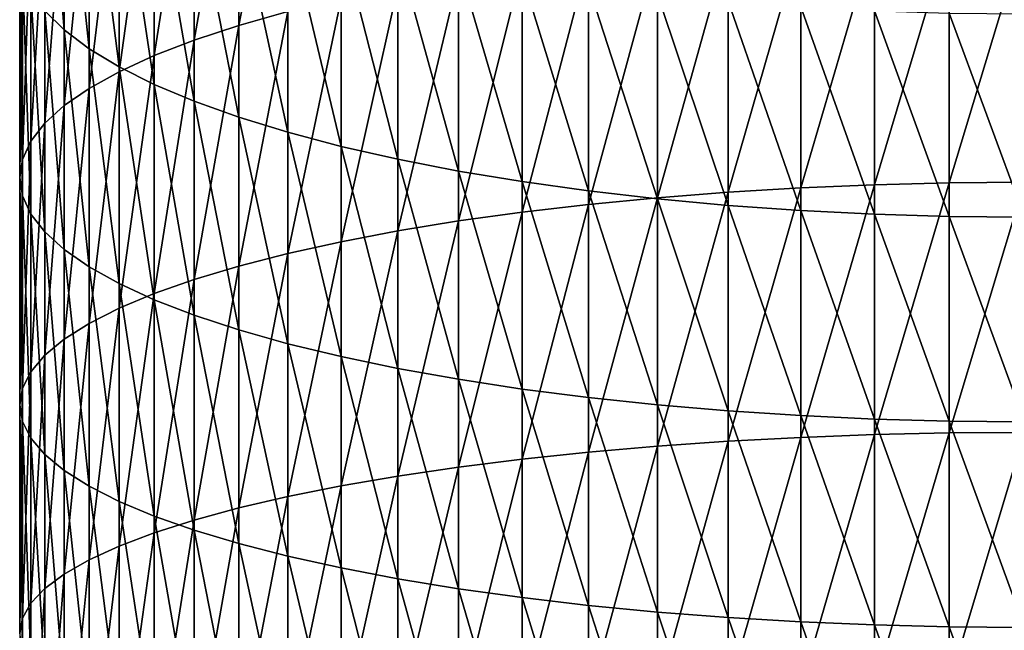
# Model space of a CAD drawing. Extents: x -30 to 67, y -210 to 30.
# Drawn here: x -10 to 0, y -80 to -74 of the extents above; entities that cross this region are included whole.
import ezdxf

# ---------------------------------------------------------------- set-up
doc = ezdxf.new("R2010")
doc.units = 0
doc.layers.add('L1', color=7, linetype='CONTINUOUS')

msp = doc.modelspace()

# ---------------------------------------------------------------- linework, layer by layer
at = {"layer": 'L1', "color": 7}
for points in [[(-7.427399, -74.26278, 306.9488), (-6.963993, -74.13193, 307.4711), (-6.963993, -71.85724, 306.8746)], [(-7.427399, -74.26278, 306.9488), (-6.963993, -71.85724, 306.8746), (-7.427399, -71.99959, 306.3552)], [(-9.077942, -74.30556, 297.9422), (-9.261815, -74.12416, 298.604), (-9.261815, -72.04533, 298.0095)], [(-9.077942, -74.30556, 297.9422), (-9.261815, -72.04533, 298.0095), (-9.077942, -72.2413, 297.3518)], [(-7.849269, -74.40166, 306.3943), (-7.427399, -74.26278, 306.9488), (-7.427399, -71.99959, 306.3552)], [(-7.849269, -74.40166, 306.3943), (-7.427399, -71.99959, 306.3552), (-7.849269, -72.15069, 305.8039)], [(-7.849269, -72.15069, 305.8039), (-8.227241, -72.3097, 305.2238), (-8.227241, -74.54783, 305.8108)], [(-7.849269, -72.15069, 305.8039), (-8.227241, -74.54783, 305.8108), (-7.849269, -74.40166, 306.3943)], [(-8.843301, -74.48283, 297.2955), (-9.077942, -74.30556, 297.9422), (-9.077942, -72.2413, 297.3518)], [(-8.843301, -74.48283, 297.2955), (-9.077942, -72.2413, 297.3518), (-8.843301, -72.4328, 296.7092)], [(-8.559205, -74.70044, 305.2015), (-8.227241, -74.54783, 305.8108), (-8.227241, -72.3097, 305.2238)], [(-8.559205, -74.70044, 305.2015), (-8.227241, -72.3097, 305.2238), (-8.559205, -72.47574, 304.6181)], [(-8.843301, -72.4328, 296.7092), (-8.559205, -72.61876, 296.0851), (-8.559205, -74.65496, 296.6675)], [(-8.843301, -72.4328, 296.7092), (-8.559205, -74.65496, 296.6675), (-8.843301, -74.48283, 297.2955)], [(-8.843301, -74.85866, 304.5698), (-8.559205, -74.70044, 305.2015), (-8.559205, -72.47574, 304.6181)], [(-8.843301, -74.85866, 304.5698), (-8.559205, -72.47574, 304.6181), (-8.843301, -72.64787, 303.9901)], [(-8.843301, -72.64787, 303.9901), (-9.077942, -72.82513, 303.3434), (-9.077942, -75.02159, 303.9194)], [(-8.843301, -72.64787, 303.9901), (-9.077942, -75.02159, 303.9194), (-8.843301, -74.85866, 304.5698)], [(-8.227241, -74.821, 296.0617), (-8.559205, -74.65496, 296.6675), (-8.559205, -72.61876, 296.0851)], [(-8.227241, -74.821, 296.0617), (-8.559205, -72.61876, 296.0851), (-8.227241, -72.79814, 295.4832)], [(-7.849269, -74.98001, 295.4816), (-8.227241, -74.821, 296.0617), (-8.227241, -72.79814, 295.4832)], [(-7.849269, -74.98001, 295.4816), (-8.227241, -72.79814, 295.4832), (-7.849269, -72.96993, 294.9067)], [(-9.261815, -75.18833, 303.2537), (-9.077942, -75.02159, 303.9194), (-9.077942, -72.82513, 303.3434)], [(-9.261815, -75.18833, 303.2537), (-9.077942, -72.82513, 303.3434), (-9.261815, -73.00653, 302.6815)], [(-7.849269, -72.96993, 294.9067), (-7.427399, -73.13317, 294.3589), (-7.427399, -75.13112, 294.9303)], [(-7.849269, -72.96993, 294.9067), (-7.427399, -75.13112, 294.9303), (-7.849269, -74.98001, 295.4816)], [(-9.261815, -73.00653, 302.6815), (-9.393893, -73.19106, 302.0083), (-9.393893, -75.35794, 302.5766)], [(-9.261815, -73.00653, 302.6815), (-9.393893, -75.35794, 302.5766), (-9.261815, -75.18833, 303.2537)], [(-6.963993, -75.27346, 294.411), (-7.427399, -75.13112, 294.9303), (-7.427399, -73.13317, 294.3589)], [(-6.963993, -75.27346, 294.411), (-7.427399, -73.13317, 294.3589), (-6.963993, -73.28696, 293.8428)], [(-9.473437, -75.52948, 301.8918), (-9.393893, -75.35794, 302.5766), (-9.393893, -73.19106, 302.0083)], [(-9.473437, -75.52948, 301.8918), (-9.393893, -73.19106, 302.0083), (-9.473437, -73.37768, 301.3275)], [(-6.461641, -75.40626, 293.9265), (-6.963993, -75.27346, 294.411), (-6.963993, -73.28696, 293.8428)], [(-6.461641, -75.40626, 293.9265), (-6.963993, -73.28696, 293.8428), (-6.461641, -73.43042, 293.3614)], [(-9.5, -75.70198, 301.2031), (-9.473437, -75.52948, 301.8918), (-9.473437, -73.37768, 301.3275)], [(-9.5, -75.70198, 301.2031), (-9.473437, -73.37768, 301.3275), (-9.5, -73.56535, 300.6428)], [(-6.461641, -73.43042, 293.3614), (-5.923153, -73.56276, 292.9173), (-5.923153, -75.52876, 293.4796)], [(-6.461641, -73.43042, 293.3614), (-5.923153, -75.52876, 293.4796), (-6.461641, -75.40626, 293.9265)], [(-2.800174, -75.83975, 310.5686), (-2.113949, -75.79902, 310.7479), (-2.113949, -73.45154, 310.1874)], [(-2.800174, -75.83975, 310.5686), (-2.113949, -73.45154, 310.1874), (-2.800174, -73.49622, 310.009)], [(-2.113949, -75.79902, 310.7479), (-1.415902, -75.76977, 310.8767), (-1.415902, -73.41945, 310.3155)], [(-2.113949, -75.79902, 310.7479), (-1.415902, -73.41945, 310.3155), (-2.113949, -73.45154, 310.1874)], [(-0.709936, -73.40012, 310.3927), (-1.415902, -73.41945, 310.3155), (-1.415902, -75.76977, 310.8767)], [(-0.709936, -73.40012, 310.3927), (-1.415902, -75.76977, 310.8767), (-0.709936, -75.75215, 310.9543)], [(-0.709936, -75.75215, 310.9543), (0, -75.74626, 310.9802), (0, -73.39367, 310.4184)], [(-0.709936, -75.75215, 310.9543), (0, -73.39367, 310.4184), (-0.709936, -73.40012, 310.3927)], [(-2.800174, -73.49622, 310.009), (-3.47074, -73.55323, 309.7814), (-3.47074, -75.89172, 310.3398)], [(-2.800174, -73.49622, 310.009), (-3.47074, -75.89172, 310.3398), (-2.800174, -75.83975, 310.5686)], [(-9.473437, -75.87449, 300.5145), (-9.5, -75.70198, 301.2031), (-9.5, -73.56535, 300.6428)], [(-9.473437, -75.87449, 300.5145), (-9.5, -73.56535, 300.6428), (-9.473437, -73.75302, 299.9581)], [(-5.351541, -75.64028, 293.0727), (-5.923153, -75.52876, 293.4796), (-5.923153, -73.56276, 292.9173)], [(-5.351541, -75.64028, 293.0727), (-5.923153, -73.56276, 292.9173), (-5.351541, -73.68324, 292.513)], [(-4.75, -76.02818, 309.739), (-4.121895, -75.95465, 310.0627), (-4.121895, -73.62226, 309.5058)], [(-4.75, -76.02818, 309.739), (-4.121895, -73.62226, 309.5058), (-4.75, -73.70292, 309.1838)], [(-4.121895, -75.95465, 310.0627), (-3.47074, -75.89172, 310.3398), (-3.47074, -73.55323, 309.7814)], [(-4.121895, -75.95465, 310.0627), (-3.47074, -73.55323, 309.7814), (-4.121895, -73.62226, 309.5058)], [(-4.75, -75.7402, 292.7082), (-5.351541, -75.64028, 293.0727), (-5.351541, -73.68324, 292.513)], [(-4.75, -75.7402, 292.7082), (-5.351541, -73.68324, 292.513), (-4.75, -73.79118, 292.1508)], [(-4.75, -73.70292, 309.1838), (-5.351541, -73.79477, 308.8172), (-5.351541, -76.11189, 309.3705)], [(-4.75, -73.70292, 309.1838), (-5.351541, -76.11189, 309.3705), (-4.75, -76.02818, 309.739)], [(-9.473437, -73.75302, 299.9581), (-9.393893, -73.93964, 299.2772), (-9.393893, -76.04602, 299.8297)], [(-9.473437, -73.75302, 299.9581), (-9.393893, -76.04602, 299.8297), (-9.473437, -75.87449, 300.5145)], [(-5.923153, -76.20534, 308.9591), (-5.351541, -76.11189, 309.3705), (-5.351541, -73.79477, 308.8172)], [(-5.923153, -76.20534, 308.9591), (-5.351541, -73.79477, 308.8172), (-5.923153, -73.89727, 308.4079)], [(-4.121895, -75.82795, 292.388), (-4.75, -75.7402, 292.7082), (-4.75, -73.79118, 292.1508)], [(-4.121895, -75.82795, 292.388), (-4.75, -73.79118, 292.1508), (-4.121895, -73.88598, 291.8326)], [(-6.461641, -76.30797, 308.5072), (-5.923153, -76.20534, 308.9591), (-5.923153, -73.89727, 308.4079)], [(-6.461641, -76.30797, 308.5072), (-5.923153, -73.89727, 308.4079), (-6.461641, -74.00987, 307.9584)], [(-4.121895, -73.88598, 291.8326), (-3.47074, -73.96712, 291.5604), (-3.47074, -75.90304, 292.1141)], [(-4.121895, -73.88598, 291.8326), (-3.47074, -75.90304, 292.1141), (-4.121895, -75.82795, 292.388)], [(-9.261815, -76.21563, 299.1525), (-9.393893, -76.04602, 299.8297), (-9.393893, -73.93964, 299.2772)], [(-9.261815, -76.21563, 299.1525), (-9.393893, -73.93964, 299.2772), (-9.261815, -74.12416, 298.604)], [(-6.461641, -74.00987, 307.9584), (-6.963993, -74.13193, 307.4711), (-6.963993, -76.41925, 308.0173)], [(-6.461641, -74.00987, 307.9584), (-6.963993, -76.41925, 308.0173), (-6.461641, -76.30797, 308.5072)], [(-2.800174, -75.96507, 291.8878), (-3.47074, -75.90304, 292.1141), (-3.47074, -73.96712, 291.5604)], [(-2.800174, -75.96507, 291.8878), (-3.47074, -73.96712, 291.5604), (-2.800174, -74.03413, 291.3355)], [(-2.113949, -76.01368, 291.7104), (-2.800174, -75.96507, 291.8878), (-2.800174, -74.03413, 291.3355)], [(-2.113949, -76.01368, 291.7104), (-2.800174, -74.03413, 291.3355), (-2.113949, -74.08664, 291.1593)], [(-2.113949, -74.08664, 291.1593), (-1.415902, -74.12436, 291.0327), (-1.415902, -76.04859, 291.583)], [(-2.113949, -74.08664, 291.1593), (-1.415902, -76.04859, 291.583), (-2.113949, -76.01368, 291.7104)], [(-9.077942, -76.38237, 298.4869), (-9.261815, -76.21563, 299.1525), (-9.261815, -74.12416, 298.604)], [(-9.077942, -76.38237, 298.4869), (-9.261815, -74.12416, 298.604), (-9.077942, -74.30556, 297.9422)], [(-7.427399, -76.53852, 307.4922), (-6.963993, -76.41925, 308.0173), (-6.963993, -74.13193, 307.4711)], [(-7.427399, -76.53852, 307.4922), (-6.963993, -74.13193, 307.4711), (-7.427399, -74.26278, 306.9488)], [(-0.709936, -76.06962, 291.5063), (-1.415902, -76.04859, 291.583), (-1.415902, -74.12436, 291.0327)], [(-0.709936, -76.06962, 291.5063), (-1.415902, -74.12436, 291.0327), (-0.709936, -74.14708, 290.9565)], [(0, -76.07664, 291.4807), (-0.709936, -76.06962, 291.5063), (-0.709936, -74.14708, 290.9565)], [(0, -76.07664, 291.4807), (-0.709936, -74.14708, 290.9565), (0, -74.15466, 290.931)], [(-7.849269, -76.66513, 306.9348), (-7.427399, -76.53852, 307.4922), (-7.427399, -74.26278, 306.9488)], [(-7.849269, -76.66513, 306.9348), (-7.427399, -74.26278, 306.9488), (-7.849269, -74.40166, 306.3943)], [(-8.843301, -76.54531, 297.8364), (-9.077942, -76.38237, 298.4869), (-9.077942, -74.30556, 297.9422)], [(-8.843301, -76.54531, 297.8364), (-9.077942, -74.30556, 297.9422), (-8.843301, -74.48283, 297.2955)], [(-7.849269, -74.40166, 306.3943), (-8.227241, -74.54783, 305.8108), (-8.227241, -76.79836, 306.3482)], [(-7.849269, -74.40166, 306.3943), (-8.227241, -76.79836, 306.3482), (-7.849269, -76.66513, 306.9348)], [(-8.843301, -74.48283, 297.2955), (-8.559205, -74.65496, 296.6675), (-8.559205, -76.70352, 297.2048)], [(-8.843301, -74.48283, 297.2955), (-8.559205, -76.70352, 297.2048), (-8.843301, -76.54531, 297.8364)], [(-8.559205, -76.93749, 305.7357), (-8.227241, -76.79836, 306.3482), (-8.227241, -74.54783, 305.8108)], [(-8.559205, -76.93749, 305.7357), (-8.227241, -74.54783, 305.8108), (-8.559205, -74.70044, 305.2015)], [(-8.227241, -76.85614, 296.5955), (-8.559205, -76.70352, 297.2048), (-8.559205, -74.65496, 296.6675)], [(-8.227241, -76.85614, 296.5955), (-8.559205, -74.65496, 296.6675), (-8.227241, -74.821, 296.0617)], [(-8.843301, -77.08172, 305.1007), (-8.559205, -76.93749, 305.7357), (-8.559205, -74.70044, 305.2015)], [(-8.843301, -77.08172, 305.1007), (-8.559205, -74.70044, 305.2015), (-8.843301, -74.85866, 304.5698)], [(-7.849269, -77.0023, 296.012), (-8.227241, -76.85614, 296.5955), (-8.227241, -74.821, 296.0617)], [(-7.849269, -77.0023, 296.012), (-8.227241, -74.821, 296.0617), (-7.849269, -74.98001, 295.4816)], [(-8.843301, -74.85866, 304.5698), (-9.077942, -75.02159, 303.9194), (-9.077942, -77.23024, 304.4468)], [(-8.843301, -74.85866, 304.5698), (-9.077942, -77.23024, 304.4468), (-8.843301, -77.08172, 305.1007)], [(-9.261815, -77.38224, 303.7776), (-9.077942, -77.23024, 304.4468), (-9.077942, -75.02159, 303.9194)], [(-9.261815, -77.38224, 303.7776), (-9.077942, -75.02159, 303.9194), (-9.261815, -75.18833, 303.2537)], [(-7.849269, -74.98001, 295.4816), (-7.427399, -75.13112, 294.9303), (-7.427399, -77.14119, 295.4575)], [(-7.849269, -74.98001, 295.4816), (-7.427399, -77.14119, 295.4575), (-7.849269, -77.0023, 296.012)], [(-6.963993, -77.27204, 294.9351), (-7.427399, -77.14119, 295.4575), (-7.427399, -75.13112, 294.9303)], [(-6.963993, -77.27204, 294.9351), (-7.427399, -75.13112, 294.9303), (-6.963993, -75.27346, 294.411)], [(-9.261815, -75.18833, 303.2537), (-9.393893, -75.35794, 302.5766), (-9.393893, -77.53685, 303.0969)], [(-9.261815, -75.18833, 303.2537), (-9.393893, -77.53685, 303.0969), (-9.261815, -77.38224, 303.7776)], [(-6.461641, -77.39409, 294.4478), (-6.963993, -77.27204, 294.9351), (-6.963993, -75.27346, 294.411)], [(-6.461641, -77.39409, 294.4478), (-6.963993, -75.27346, 294.411), (-6.461641, -75.40626, 293.9265)], [(-9.473437, -77.69322, 302.4085), (-9.393893, -77.53685, 303.0969), (-9.393893, -75.35794, 302.5766)], [(-9.473437, -77.69322, 302.4085), (-9.393893, -75.35794, 302.5766), (-9.473437, -75.52948, 301.8918)], [(-6.461641, -75.40626, 293.9265), (-5.923153, -75.52876, 293.4796), (-5.923153, -77.50669, 293.9983)], [(-6.461641, -75.40626, 293.9265), (-5.923153, -77.50669, 293.9983), (-6.461641, -77.39409, 294.4478)], [(-9.5, -77.85047, 301.7161), (-9.473437, -77.69322, 302.4085), (-9.473437, -75.52948, 301.8918)], [(-9.5, -77.85047, 301.7161), (-9.473437, -75.52948, 301.8918), (-9.5, -75.70198, 301.2031)], [(-5.351541, -77.6092, 293.5891), (-5.923153, -77.50669, 293.9983), (-5.923153, -75.52876, 293.4796)], [(-5.351541, -77.6092, 293.5891), (-5.923153, -75.52876, 293.4796), (-5.351541, -75.64028, 293.0727)], [(-4.75, -77.70104, 293.2224), (-5.351541, -77.6092, 293.5891), (-5.351541, -75.64028, 293.0727)], [(-4.75, -77.70104, 293.2224), (-5.351541, -75.64028, 293.0727), (-4.75, -75.7402, 292.7082)], [(-9.473437, -78.00771, 301.0238), (-9.5, -77.85047, 301.7161), (-9.5, -75.70198, 301.2031)], [(-9.473437, -78.00771, 301.0238), (-9.5, -75.70198, 301.2031), (-9.473437, -75.87449, 300.5145)], [(-4.121895, -77.7817, 292.9004), (-4.75, -77.70104, 293.2224), (-4.75, -75.7402, 292.7082)], [(-4.121895, -77.7817, 292.9004), (-4.75, -75.7402, 292.7082), (-4.121895, -75.82795, 292.388)], [(-2.113949, -78.1583, 311.2564), (-1.415902, -78.1319, 311.3859), (-1.415902, -75.76977, 310.8767)], [(-2.113949, -78.1583, 311.2564), (-1.415902, -75.76977, 310.8767), (-2.113949, -75.79902, 310.7479)], [(-0.709936, -75.75215, 310.9543), (-1.415902, -75.76977, 310.8767), (-1.415902, -78.1319, 311.3859)], [(-0.709936, -75.75215, 310.9543), (-1.415902, -78.1319, 311.3859), (-0.709936, -78.116, 311.4638)], [(-0.709936, -78.116, 311.4638), (0, -78.11069, 311.4898), (0, -75.74626, 310.9802)], [(-0.709936, -78.116, 311.4638), (0, -75.74626, 310.9802), (-0.709936, -75.75215, 310.9543)], [(-9.473437, -75.87449, 300.5145), (-9.393893, -76.04602, 299.8297), (-9.393893, -78.16409, 300.3354)], [(-9.473437, -75.87449, 300.5145), (-9.393893, -78.16409, 300.3354), (-9.473437, -78.00771, 301.0238)], [(-4.121895, -75.82795, 292.388), (-3.47074, -75.90304, 292.1141), (-3.47074, -77.85073, 292.6248)], [(-4.121895, -75.82795, 292.388), (-3.47074, -77.85073, 292.6248), (-4.121895, -77.7817, 292.9004)], [(-2.800174, -75.83975, 310.5686), (-3.47074, -75.89172, 310.3398), (-3.47074, -78.24197, 310.8464)], [(-2.800174, -75.83975, 310.5686), (-3.47074, -78.24197, 310.8464), (-2.800174, -78.19506, 311.0763)], [(-2.800174, -78.19506, 311.0763), (-2.113949, -78.1583, 311.2564), (-2.113949, -75.79902, 310.7479)], [(-2.800174, -78.19506, 311.0763), (-2.113949, -75.79902, 310.7479), (-2.800174, -75.83975, 310.5686)], [(-4.75, -78.36512, 310.2428), (-4.121895, -78.29875, 310.568), (-4.121895, -75.95465, 310.0627)], [(-4.75, -78.36512, 310.2428), (-4.121895, -75.95465, 310.0627), (-4.75, -76.02818, 309.739)], [(-4.121895, -78.29875, 310.568), (-3.47074, -78.24197, 310.8464), (-3.47074, -75.89172, 310.3398)], [(-4.121895, -78.29875, 310.568), (-3.47074, -75.89172, 310.3398), (-4.121895, -75.95465, 310.0627)], [(-2.800174, -77.90774, 292.3972), (-3.47074, -77.85073, 292.6248), (-3.47074, -75.90304, 292.1141)], [(-2.800174, -77.90774, 292.3972), (-3.47074, -75.90304, 292.1141), (-2.800174, -75.96507, 291.8878)], [(-2.113949, -77.95242, 292.2189), (-2.800174, -77.90774, 292.3972), (-2.800174, -75.96507, 291.8878)], [(-2.113949, -77.95242, 292.2189), (-2.800174, -75.96507, 291.8878), (-2.113949, -76.01368, 291.7104)], [(-9.261815, -78.3187, 299.6547), (-9.393893, -78.16409, 300.3354), (-9.393893, -76.04602, 299.8297)], [(-9.261815, -78.3187, 299.6547), (-9.393893, -76.04602, 299.8297), (-9.261815, -76.21563, 299.1525)], [(-4.75, -76.02818, 309.739), (-5.351541, -76.11189, 309.3705), (-5.351541, -78.44067, 309.8724)], [(-4.75, -76.02818, 309.739), (-5.351541, -78.44067, 309.8724), (-4.75, -78.36512, 310.2428)], [(-2.113949, -76.01368, 291.7104), (-1.415902, -76.04859, 291.583), (-1.415902, -77.98451, 292.0908)], [(-2.113949, -76.01368, 291.7104), (-1.415902, -77.98451, 292.0908), (-2.113949, -77.95242, 292.2189)], [(-0.709936, -78.00384, 292.0136), (-1.415902, -77.98451, 292.0908), (-1.415902, -76.04859, 291.583)], [(-0.709936, -78.00384, 292.0136), (-1.415902, -76.04859, 291.583), (-0.709936, -76.06962, 291.5063)], [(-5.923153, -78.52501, 309.4591), (-5.351541, -78.44067, 309.8724), (-5.351541, -76.11189, 309.3705)], [(-5.923153, -78.52501, 309.4591), (-5.351541, -76.11189, 309.3705), (-5.923153, -76.20534, 308.9591)], [(0, -78.01029, 291.9878), (-0.709936, -78.00384, 292.0136), (-0.709936, -76.06962, 291.5063)], [(0, -78.01029, 291.9878), (-0.709936, -76.06962, 291.5063), (0, -76.07664, 291.4807)], [(-9.077942, -78.47069, 298.9855), (-9.261815, -78.3187, 299.6547), (-9.261815, -76.21563, 299.1525)], [(-9.077942, -78.47069, 298.9855), (-9.261815, -76.21563, 299.1525), (-9.077942, -76.38237, 298.4869)], [(-6.461641, -78.61765, 309.005), (-5.923153, -78.52501, 309.4591), (-5.923153, -76.20534, 308.9591)], [(-6.461641, -78.61765, 309.005), (-5.923153, -76.20534, 308.9591), (-6.461641, -76.30797, 308.5072)], [(-6.461641, -76.30797, 308.5072), (-6.963993, -76.41925, 308.0173), (-6.963993, -78.71807, 308.5128)], [(-6.461641, -76.30797, 308.5072), (-6.963993, -78.71807, 308.5128), (-6.461641, -78.61765, 309.005)], [(-8.843301, -78.61922, 298.3316), (-9.077942, -78.47069, 298.9855), (-9.077942, -76.38237, 298.4869)], [(-8.843301, -78.61922, 298.3316), (-9.077942, -76.38237, 298.4869), (-8.843301, -76.54531, 297.8364)], [(-7.427399, -78.82571, 307.9852), (-6.963993, -78.71807, 308.5128), (-6.963993, -76.41925, 308.0173)], [(-7.427399, -78.82571, 307.9852), (-6.963993, -76.41925, 308.0173), (-7.427399, -76.53852, 307.4922)], [(-8.843301, -76.54531, 297.8364), (-8.559205, -76.70352, 297.2048), (-8.559205, -78.76345, 297.6966)], [(-8.843301, -76.54531, 297.8364), (-8.559205, -78.76345, 297.6966), (-8.843301, -78.61922, 298.3316)], [(-7.849269, -78.93997, 307.4251), (-7.427399, -78.82571, 307.9852), (-7.427399, -76.53852, 307.4922)], [(-7.849269, -78.93997, 307.4251), (-7.427399, -76.53852, 307.4922), (-7.849269, -76.66513, 306.9348)], [(-8.227241, -78.90257, 297.0841), (-8.559205, -78.76345, 297.6966), (-8.559205, -76.70352, 297.2048)], [(-8.227241, -78.90257, 297.0841), (-8.559205, -76.70352, 297.2048), (-8.227241, -76.85614, 296.5955)], [(-7.849269, -76.66513, 306.9348), (-8.227241, -76.79836, 306.3482), (-8.227241, -79.06023, 306.8357)], [(-7.849269, -76.66513, 306.9348), (-8.227241, -79.06023, 306.8357), (-7.849269, -78.93997, 307.4251)], [(-8.559205, -79.18578, 306.2203), (-8.227241, -79.06023, 306.8357), (-8.227241, -76.79836, 306.3482)], [(-8.559205, -79.18578, 306.2203), (-8.227241, -76.79836, 306.3482), (-8.559205, -76.93749, 305.7357)], [(-7.849269, -79.03581, 296.4975), (-8.227241, -78.90257, 297.0841), (-8.227241, -76.85614, 296.5955)], [(-7.849269, -79.03581, 296.4975), (-8.227241, -76.85614, 296.5955), (-7.849269, -77.0023, 296.012)], [(-8.843301, -79.31595, 305.5823), (-8.559205, -79.18578, 306.2203), (-8.559205, -76.93749, 305.7357)], [(-8.843301, -79.31595, 305.5823), (-8.559205, -76.93749, 305.7357), (-8.843301, -77.08172, 305.1007)], [(-8.843301, -77.08172, 305.1007), (-9.077942, -77.23024, 304.4468), (-9.077942, -79.45, 304.9252)], [(-8.843301, -77.08172, 305.1007), (-9.077942, -79.45, 304.9252), (-8.843301, -79.31595, 305.5823)], [(-7.849269, -77.0023, 296.012), (-7.427399, -77.14119, 295.4575), (-7.427399, -79.16242, 295.9401)], [(-7.849269, -77.0023, 296.012), (-7.427399, -79.16242, 295.9401), (-7.849269, -79.03581, 296.4975)], [(-6.963993, -79.2817, 295.415), (-7.427399, -79.16242, 295.9401), (-7.427399, -77.14119, 295.4575)], [(-6.963993, -79.2817, 295.415), (-7.427399, -77.14119, 295.4575), (-6.963993, -77.27204, 294.9351)], [(-9.261815, -79.58718, 304.2529), (-9.077942, -79.45, 304.9252), (-9.077942, -77.23024, 304.4468)], [(-9.261815, -79.58718, 304.2529), (-9.077942, -77.23024, 304.4468), (-9.261815, -77.38224, 303.7776)], [(-6.461641, -79.39296, 294.9251), (-6.963993, -79.2817, 295.415), (-6.963993, -77.27204, 294.9351)], [(-6.461641, -79.39296, 294.9251), (-6.963993, -77.27204, 294.9351), (-6.461641, -77.39409, 294.4478)], [(-9.261815, -77.38224, 303.7776), (-9.393893, -77.53685, 303.0969), (-9.393893, -79.72672, 303.5689)], [(-9.261815, -77.38224, 303.7776), (-9.393893, -79.72672, 303.5689), (-9.261815, -79.58718, 304.2529)], [(-6.461641, -77.39409, 294.4478), (-5.923153, -77.50669, 293.9983), (-5.923153, -79.4956, 294.4732)], [(-6.461641, -77.39409, 294.4478), (-5.923153, -79.4956, 294.4732), (-6.461641, -79.39296, 294.9251)], [(-9.473437, -79.86785, 302.8772), (-9.393893, -79.72672, 303.5689), (-9.393893, -77.53685, 303.0969)], [(-9.473437, -79.86785, 302.8772), (-9.393893, -77.53685, 303.0969), (-9.473437, -77.69322, 302.4085)], [(-5.351541, -79.58905, 294.0618), (-5.923153, -79.4956, 294.4732), (-5.923153, -77.50669, 293.9983)], [(-5.351541, -79.58905, 294.0618), (-5.923153, -77.50669, 293.9983), (-5.351541, -77.6092, 293.5891)], [(-4.75, -79.67276, 293.6933), (-5.351541, -79.58905, 294.0618), (-5.351541, -77.6092, 293.5891)], [(-4.75, -79.67276, 293.6933), (-5.351541, -77.6092, 293.5891), (-4.75, -77.70104, 293.2224)], [(-9.5, -80.00977, 302.1816), (-9.473437, -79.86785, 302.8772), (-9.473437, -77.69322, 302.4085)], [(-9.5, -80.00977, 302.1816), (-9.473437, -77.69322, 302.4085), (-9.5, -77.85047, 301.7161)], [(-4.121895, -79.74629, 293.3695), (-4.75, -79.67276, 293.6933), (-4.75, -77.70104, 293.2224)], [(-4.121895, -79.74629, 293.3695), (-4.75, -77.70104, 293.2224), (-4.121895, -77.7817, 292.9004)], [(-4.121895, -77.7817, 292.9004), (-3.47074, -77.85073, 292.6248), (-3.47074, -79.80922, 293.0925)], [(-4.121895, -77.7817, 292.9004), (-3.47074, -79.80922, 293.0925), (-4.121895, -79.74629, 293.3695)], [(-9.473437, -80.15168, 301.486), (-9.5, -80.00977, 302.1816), (-9.5, -77.85047, 301.7161)], [(-9.473437, -80.15168, 301.486), (-9.5, -77.85047, 301.7161), (-9.473437, -78.00771, 301.0238)], [(-2.800174, -79.86119, 292.8637), (-3.47074, -79.80922, 293.0925), (-3.47074, -77.85073, 292.6248)], [(-2.800174, -79.86119, 292.8637), (-3.47074, -77.85073, 292.6248), (-2.800174, -77.90774, 292.3972)], [(-2.113949, -79.90192, 292.6844), (-2.800174, -79.86119, 292.8637), (-2.800174, -77.90774, 292.3972)], [(-2.113949, -79.90192, 292.6844), (-2.800174, -77.90774, 292.3972), (-2.113949, -77.95242, 292.2189)], [(-9.473437, -78.00771, 301.0238), (-9.393893, -78.16409, 300.3354), (-9.393893, -80.29281, 300.7943)], [(-9.473437, -78.00771, 301.0238), (-9.393893, -80.29281, 300.7943), (-9.473437, -80.15168, 301.486)], [(-2.113949, -77.95242, 292.2189), (-1.415902, -77.98451, 292.0908), (-1.415902, -79.93117, 292.5556)], [(-2.113949, -77.95242, 292.2189), (-1.415902, -79.93117, 292.5556), (-2.113949, -79.90192, 292.6844)], [(-0.709936, -79.94879, 292.478), (-1.415902, -79.93117, 292.5556), (-1.415902, -77.98451, 292.0908)], [(-0.709936, -79.94879, 292.478), (-1.415902, -77.98451, 292.0908), (-0.709936, -78.00384, 292.0136)], [(0, -79.95468, 292.4521), (-0.709936, -79.94879, 292.478), (-0.709936, -78.00384, 292.0136)], [(0, -79.95468, 292.4521), (-0.709936, -78.00384, 292.0136), (0, -78.01029, 291.9878)], [(-0.709936, -80.49053, 311.921), (0, -80.4858, 311.9471), (0, -78.11069, 311.4898)], [(-0.709936, -80.49053, 311.921), (0, -78.11069, 311.4898), (-0.709936, -78.116, 311.4638)], [(-9.261815, -80.43235, 300.1103), (-9.393893, -80.29281, 300.7943), (-9.393893, -78.16409, 300.3354)], [(-9.261815, -80.43235, 300.1103), (-9.393893, -78.16409, 300.3354), (-9.261815, -78.3187, 299.6547)], [(-2.800174, -78.19506, 311.0763), (-3.47074, -78.24197, 310.8464), (-3.47074, -80.60283, 311.301)], [(-2.800174, -78.19506, 311.0763), (-3.47074, -80.60283, 311.301), (-2.800174, -80.56101, 311.5318)], [(-2.800174, -80.56101, 311.5318), (-2.113949, -80.52824, 311.7128), (-2.113949, -78.1583, 311.2564)], [(-2.800174, -80.56101, 311.5318), (-2.113949, -78.1583, 311.2564), (-2.800174, -78.19506, 311.0763)], [(-2.113949, -80.52824, 311.7128), (-1.415902, -80.50471, 311.8427), (-1.415902, -78.1319, 311.3859)], [(-2.113949, -80.52824, 311.7128), (-1.415902, -78.1319, 311.3859), (-2.113949, -78.1583, 311.2564)], [(-0.709936, -78.116, 311.4638), (-1.415902, -78.1319, 311.3859), (-1.415902, -80.50471, 311.8427)], [(-0.709936, -78.116, 311.4638), (-1.415902, -80.50471, 311.8427), (-0.709936, -80.49053, 311.921)], [(-4.121895, -80.65346, 311.0214), (-3.47074, -80.60283, 311.301), (-3.47074, -78.24197, 310.8464)], [(-4.121895, -80.65346, 311.0214), (-3.47074, -78.24197, 310.8464), (-4.121895, -78.29875, 310.568)], [(-9.077942, -80.56953, 299.4379), (-9.261815, -80.43235, 300.1103), (-9.261815, -78.3187, 299.6547)], [(-9.077942, -80.56953, 299.4379), (-9.261815, -78.3187, 299.6547), (-9.077942, -78.47069, 298.9855)], [(-4.75, -78.36512, 310.2428), (-5.351541, -78.44067, 309.8724), (-5.351541, -80.77998, 310.3228)], [(-4.75, -78.36512, 310.2428), (-5.351541, -80.77998, 310.3228), (-4.75, -80.71262, 310.6947)], [(-4.75, -80.71262, 310.6947), (-4.121895, -80.65346, 311.0214), (-4.121895, -78.29875, 310.568)], [(-4.75, -80.71262, 310.6947), (-4.121895, -78.29875, 310.568), (-4.75, -78.36512, 310.2428)], [(-8.843301, -80.70357, 298.7809), (-9.077942, -80.56953, 299.4379), (-9.077942, -78.47069, 298.9855)], [(-8.843301, -80.70357, 298.7809), (-9.077942, -78.47069, 298.9855), (-8.843301, -78.61922, 298.3316)], [(-5.923153, -80.85516, 309.9077), (-5.351541, -80.77998, 310.3228), (-5.351541, -78.44067, 309.8724)], [(-5.923153, -80.85516, 309.9077), (-5.351541, -78.44067, 309.8724), (-5.923153, -78.52501, 309.4591)], [(-6.461641, -80.93774, 309.4517), (-5.923153, -80.85516, 309.9077), (-5.923153, -78.52501, 309.4591)], [(-6.461641, -80.93774, 309.4517), (-5.923153, -78.52501, 309.4591), (-6.461641, -78.61765, 309.005)], [(-8.843301, -78.61922, 298.3316), (-8.559205, -78.76345, 297.6966), (-8.559205, -80.83374, 298.1429)], [(-8.843301, -78.61922, 298.3316), (-8.559205, -80.83374, 298.1429), (-8.843301, -80.70357, 298.7809)], [(-6.461641, -78.61765, 309.005), (-6.963993, -78.71807, 308.5128), (-6.963993, -81.02727, 308.9574)], [(-6.461641, -78.61765, 309.005), (-6.963993, -81.02727, 308.9574), (-6.461641, -80.93774, 309.4517)], [(-7.427399, -81.12323, 308.4276), (-6.963993, -81.02727, 308.9574), (-6.963993, -78.71807, 308.5128)], [(-7.427399, -81.12323, 308.4276), (-6.963993, -78.71807, 308.5128), (-7.427399, -78.82571, 307.9852)], [(-8.227241, -80.9593, 297.5275), (-8.559205, -80.83374, 298.1429), (-8.559205, -78.76345, 297.6966)], [(-8.227241, -80.9593, 297.5275), (-8.559205, -78.76345, 297.6966), (-8.227241, -78.90257, 297.0841)], [(-7.849269, -81.2251, 307.8651), (-7.427399, -81.12323, 308.4276), (-7.427399, -78.82571, 307.9852)], [(-7.849269, -81.2251, 307.8651), (-7.427399, -78.82571, 307.9852), (-7.849269, -78.93997, 307.4251)], [(-7.849269, -81.07955, 296.9381), (-8.227241, -80.9593, 297.5275), (-8.227241, -78.90257, 297.0841)], [(-7.849269, -81.07955, 296.9381), (-8.227241, -78.90257, 297.0841), (-7.849269, -79.03581, 296.4975)], [(-7.849269, -78.93997, 307.4251), (-8.227241, -79.06023, 306.8357), (-8.227241, -81.3323, 307.2732)], [(-7.849269, -78.93997, 307.4251), (-8.227241, -81.3323, 307.2732), (-7.849269, -81.2251, 307.8651)], [(-7.849269, -79.03581, 296.4975), (-7.427399, -79.16242, 295.9401), (-7.427399, -81.19381, 296.378)], [(-7.849269, -79.03581, 296.4975), (-7.427399, -81.19381, 296.378), (-7.849269, -81.07955, 296.9381)], [(-8.559205, -81.44424, 306.6551), (-8.227241, -81.3323, 307.2732), (-8.227241, -79.06023, 306.8357)], [(-8.559205, -81.44424, 306.6551), (-8.227241, -79.06023, 306.8357), (-8.559205, -79.18578, 306.2203)], [(-8.843301, -81.56028, 306.0144), (-8.559205, -81.44424, 306.6551), (-8.559205, -79.18578, 306.2203)], [(-8.843301, -81.56028, 306.0144), (-8.559205, -79.18578, 306.2203), (-8.843301, -79.31595, 305.5823)], [(-6.963993, -81.30146, 295.8504), (-7.427399, -81.19381, 296.378), (-7.427399, -79.16242, 295.9401)], [(-6.963993, -81.30146, 295.8504), (-7.427399, -79.16242, 295.9401), (-6.963993, -79.2817, 295.415)], [(-8.843301, -79.31595, 305.5823), (-9.077942, -79.45, 304.9252), (-9.077942, -81.67978, 305.3546)], [(-8.843301, -79.31595, 305.5823), (-9.077942, -81.67978, 305.3546), (-8.843301, -81.56028, 306.0144)], [(-6.461641, -81.40188, 295.3581), (-6.963993, -81.30146, 295.8504), (-6.963993, -79.2817, 295.415)], [(-6.461641, -81.40188, 295.3581), (-6.963993, -79.2817, 295.415), (-6.461641, -79.39296, 294.9251)], [(-6.461641, -79.39296, 294.9251), (-5.923153, -79.4956, 294.4732), (-5.923153, -81.49452, 294.9041)], [(-6.461641, -79.39296, 294.9251), (-5.923153, -81.49452, 294.9041), (-6.461641, -81.40188, 295.3581)], [(-9.261815, -81.80208, 304.6793), (-9.077942, -81.67978, 305.3546), (-9.077942, -79.45, 304.9252)], [(-9.261815, -81.80208, 304.6793), (-9.077942, -79.45, 304.9252), (-9.261815, -79.58718, 304.2529)], [(-5.351541, -81.57885, 294.4907), (-5.923153, -81.49452, 294.9041), (-5.923153, -79.4956, 294.4732)], [(-5.351541, -81.57885, 294.4907), (-5.923153, -79.4956, 294.4732), (-5.351541, -79.58905, 294.0618)], [(-9.261815, -79.58718, 304.2529), (-9.393893, -79.72672, 303.5689), (-9.393893, -81.92648, 303.9924)], [(-9.261815, -79.58718, 304.2529), (-9.393893, -81.92648, 303.9924), (-9.261815, -81.80208, 304.6793)], [(-4.75, -81.65441, 294.1204), (-5.351541, -81.57885, 294.4907), (-5.351541, -79.58905, 294.0618)], [(-4.75, -81.65441, 294.1204), (-5.351541, -79.58905, 294.0618), (-4.75, -79.67276, 293.6933)], [(-4.121895, -81.72077, 293.7951), (-4.75, -81.65441, 294.1204), (-4.75, -79.67276, 293.6933)], [(-4.121895, -81.72077, 293.7951), (-4.75, -79.67276, 293.6933), (-4.121895, -79.74629, 293.3695)], [(-9.473437, -82.05229, 303.2978), (-9.393893, -81.92648, 303.9924), (-9.393893, -79.72672, 303.5689)], [(-9.473437, -82.05229, 303.2978), (-9.393893, -79.72672, 303.5689), (-9.473437, -79.86785, 302.8772)], [(-4.121895, -79.74629, 293.3695), (-3.47074, -79.80922, 293.0925), (-3.47074, -81.77756, 293.5168)], [(-4.121895, -79.74629, 293.3695), (-3.47074, -81.77756, 293.5168), (-4.121895, -81.72077, 293.7951)], [(-9.5, -82.17881, 302.5992), (-9.473437, -82.05229, 303.2978), (-9.473437, -79.86785, 302.8772)], [(-9.5, -82.17881, 302.5992), (-9.473437, -79.86785, 302.8772), (-9.5, -80.00977, 302.1816)], [(-2.800174, -81.82447, 293.2869), (-3.47074, -81.77756, 293.5168), (-3.47074, -79.80922, 293.0925)], [(-2.800174, -81.82447, 293.2869), (-3.47074, -79.80922, 293.0925), (-2.800174, -79.86119, 292.8637)], [(-2.113949, -81.86122, 293.1067), (-2.800174, -81.82447, 293.2869), (-2.800174, -79.86119, 292.8637)], [(-2.113949, -81.86122, 293.1067), (-2.800174, -79.86119, 292.8637), (-2.113949, -79.90192, 292.6844)], [(-2.113949, -79.90192, 292.6844), (-1.415902, -79.93117, 292.5556), (-1.415902, -81.88763, 292.9773)], [(-2.113949, -79.90192, 292.6844), (-1.415902, -81.88763, 292.9773), (-2.113949, -81.86122, 293.1067)], [(-0.709936, -81.90352, 292.8994), (-1.415902, -81.88763, 292.9773), (-1.415902, -79.93117, 292.5556)], [(-0.709936, -81.90352, 292.8994), (-1.415902, -79.93117, 292.5556), (-0.709936, -79.94879, 292.478)], [(0, -81.90884, 292.8733), (-0.709936, -81.90352, 292.8994), (-0.709936, -79.94879, 292.478)], [(0, -81.90884, 292.8733), (-0.709936, -79.94879, 292.478), (0, -79.95468, 292.4521)]]:
    msp.add_3dface(points, dxfattribs=at)

doc.saveas('drawing.dxf')
